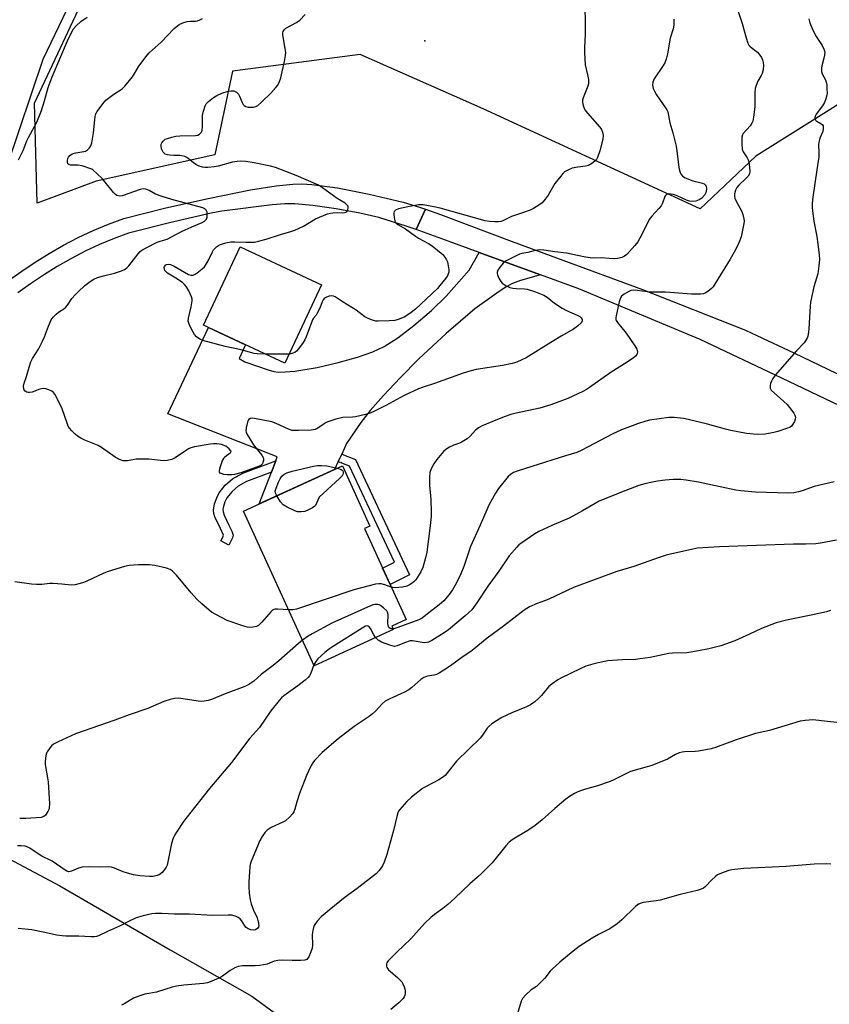
# Model space of a CAD drawing. Units: inches. Extents: x 1219770 to 1225770, y 549455 to 553456.
# Drawn here: x 1222486 to 1222783, y 552490 to 552852 of the extents above; entities that cross this region are included whole.
import ezdxf

# ---------------------------------------------------------------- set-up
doc = ezdxf.new("R2010")
doc.units = ezdxf.units.IN
doc.header["$MEASUREMENT"] = 0
for name, color, linetype in [('BLDG-Footprint', 5, 'Continuous'), ('ELEV-Spot Elevation', 7, 'Continuous'), ('NTRL-Farm Land', 3, 'Continuous'), ('NTRL-Trees', 3, 'Continuous'), ('TRANS-Driveway', 251, 'Continuous'), ('TRANS-Non Street Sidewalk', 7, 'Continuous'), ('TRANS-Road', 130, 'Continuous'), ('Undefined', 1, 'Continuous')]:
    doc.layers.add(name, color=color, linetype=linetype)

msp = doc.modelspace()

# ---------------------------------------------------------------- linework, layer by layer
at = {"layer": 'BLDG-Footprint'}
for points, elevation in [([(1222596.45, 552754.28), (1222582.96, 552725.54), (1222553.16, 552739.53), (1222566.65, 552768.27)], 426.48), ([(1222622.84, 552627.72), (1222593.82, 552614.44), (1222567.86, 552671.2), (1222604.14, 552687.8), (1222614.24, 552665.72), (1222612.27, 552664.82), (1222627.57, 552631.37), (1222622.28, 552628.95)], 422.56)]:
    msp.add_lwpolyline(points, close=True, dxfattribs=dict(at, elevation=elevation))
at = {"layer": 'ELEV-Spot Elevation'}
msp.add_point((1222634.39, 552843.96, 427.22), dxfattribs=at)
at = {"layer": 'NTRL-Farm Land'}
msp.add_lwpolyline([(1222517.78, 552886.41), (1222494.12, 552837.11), (1222481, 552798.16), (1222468.78, 552769.7), (1222458.39, 552752.77), (1222447.2, 552739.21), (1222434.01, 552719.28), (1222429.77, 552701.81), (1222414.61, 552666.14), (1222399.62, 552644.1), (1222372.91, 552623.18), (1222340.09, 552610.65), (1222304.04, 552609.51), (1222267.54, 552618.36), (1222228.85, 552636.25), (1222181.18, 552666.77), (1222119.79, 552713.72), (1221924.31, 552849.46)], dxfattribs=at)
msp.add_polyline3d([(1222025.55, 552739.96, 0), (1222098.63, 552687.4, 0), (1222176.29, 552627.66, 0), (1222219.76, 552599.58, 0), (1222247.72, 552585.57, 0), (1222290.04, 552571.55, 0), (1222322.21, 552567.2, 0), (1222359.68, 552570.09, 0), (1222383.26, 552573.73, 0), (1222405.42, 552574.22, 0), (1222451.37, 552559.7, 0), (1222500.44, 552533.58, 0), (1222540.9, 552510.09, 0), (1222570.9, 552493.1, 0), (1222587.3, 552481.1, 0)], dxfattribs=at)
at = {"layer": 'NTRL-Trees'}
msp.add_polyline3d([(1222824.24, 552857.45, 0), (1222805.84, 552839.59, 0), (1222786.21, 552820.54, 0), (1222756.01, 552801.52, 0), (1222735.56, 552782.21, 0), (1222655.82, 552818.94, 0), (1222610.7, 552838.87, 0), (1222563.82, 552832.8, 0), (1222557.3, 552802.12, 0), (1222513.79, 552792.43, 0), (1222492.13, 552784.31, 0), (1222491.08, 552821.04, 0), (1222515.66, 552873.57, 0)], dxfattribs=at)
at = {"layer": 'TRANS-Driveway'}
msp.add_lwpolyline([(1222676.84, 552758), (1222669.51, 552755.94), (1222666.65, 552754.87), (1222664.32, 552753.58), (1222660.82, 552751.32), (1222652.83, 552745.47), (1222642.27, 552736.5), (1222632.21, 552727.16), (1222625.36, 552720.21), (1222619.22, 552713.66), (1222614.39, 552708.14), (1222610.97, 552703.79), (1222605.65, 552695.99), (1222603.89, 552692.16), (1222602.61, 552689.38), (1222601.29, 552686.5), (1222573.64, 552673.85), (1222578.09, 552685.54), (1222579.66, 552689.66), (1222580.23, 552691.17), (1222540, 552706.89), (1222554.94, 552738.69), (1222568.58, 552732.29), (1222566.22, 552727.26), (1222568.37, 552725.99), (1222576.84, 552723.06), (1222578.94, 552722.51), (1222580.57, 552722.29), (1222583.15, 552722.33), (1222586.71, 552722.66), (1222594.93, 552723.98), (1222602.65, 552725.79), (1222609.68, 552727.78), (1222615.32, 552729.74), (1222619.43, 552731.62), (1222624.46, 552734.83), (1222630.39, 552739.35), (1222636.81, 552744.87), (1222642.28, 552750.19), (1222650.64, 552759.66), (1222654.32, 552766.25)], close=True, dxfattribs=at)
at = {"layer": 'TRANS-Non Street Sidewalk'}
for points in [[(1222602.61, 552689.38), (1222603.89, 552692.16), (1222608.95, 552690.13), (1222628.82, 552647.86), (1222621.68, 552644.23), (1222618.92, 552650.27), (1222623.27, 552652.48), (1222606.7, 552687.74), (1222603.91, 552688.86), (1222603.78, 552689.12), (1222603.55, 552689)], [(1222578.09, 552685.54), (1222568.99, 552682.1), (1222565.84, 552680.4), (1222563.63, 552678.44), (1222561.76, 552676.14), (1222561, 552674.57), (1222560.45, 552672.96), (1222560.28, 552671.88), (1222560.32, 552671), (1222560.69, 552669.72), (1222562.48, 552666.06), (1222563.58, 552663.86), (1222564.05, 552662.42), (1222563.83, 552661.41), (1222562.44, 552658.76), (1222559.51, 552660.32), (1222560.24, 552661.69), (1222560.43, 552662.43), (1222559.4, 552664.82), (1222557.35, 552669.09), (1222556.97, 552670.37), (1222556.86, 552671.54), (1222557.24, 552673.87), (1222558.03, 552676.15), (1222558.92, 552677.98), (1222561.16, 552680.73), (1222563.81, 552683.07), (1222567.61, 552685.12), (1222579.66, 552689.66)]]:
    msp.add_lwpolyline(points, close=True, dxfattribs=at)
at = {"layer": 'TRANS-Road'}
msp.add_lwpolyline([(1223058.93, 552586.7), (1223018.41, 552603.77), (1223016.34, 552604.79), (1222986.08, 552619.72), (1222904.56, 552659.95), (1222800.11, 552703.47), (1222765.47, 552720.09), (1222735.57, 552734.19), (1222690.95, 552752.83), (1222676.84, 552758), (1222654.32, 552766.25), (1222643.33, 552770.28), (1222631.21, 552774.59), (1222634.69, 552782.08), (1222640.16, 552780.21), (1222666.53, 552770.28), (1222714.34, 552752.64), (1222752.15, 552737.65), (1222756.35, 552735.67), (1222769.85, 552729.31), (1222804.28, 552712.78), (1222908.65, 552669.3), (1223014.14, 552620.83), (1223058, 552603.22)], dxfattribs=at)
msp.add_polyline3d([(1222481.55, 552755.86, 0), (1222486.39, 552759.33, 0), (1222491.37, 552762.62, 0), (1222496.5, 552765.86, 0), (1222501.76, 552768.88, 0), (1222507.15, 552771.68, 0), (1222512.64, 552774.25, 0), (1222518.24, 552776.6, 0), (1222523.93, 552778.72, 0), (1222539.33, 552782.58, 0), (1222554.81, 552786.09, 0), (1222570.36, 552789.26, 0), (1222579.82, 552790.68, 0), (1222585.93, 552791.31, 0), (1222589.22, 552791.36, 0), (1222592.91, 552791.15, 0), (1222602.4, 552789.93, 0), (1222613.94, 552787.68, 0), (1222626.48, 552784.63, 0), (1222632.44, 552782.85, 0), (1222634.69, 552782.08, 0), (1222631.21, 552774.59, 0), (1222627.52, 552775.9, 0), (1222617.56, 552779.01, 0), (1222610.55, 552780.64, 0), (1222601.85, 552782.23, 0), (1222593.3, 552783.47, 0), (1222586.7, 552784.1, 0), (1222583.07, 552784.09, 0), (1222578.39, 552783.73, 0), (1222559.89, 552781.38, 0), (1222556, 552780.59, 0), (1222540.64, 552777.1, 0), (1222525.6, 552773.33, 0), (1222520.31, 552771.36, 0), (1222514.93, 552769.11, 0), (1222509.65, 552766.63, 0), (1222504.47, 552763.93, 0), (1222499.41, 552761.03, 0), (1222494.42, 552757.89, 0), (1222489.59, 552754.69, 0), (1222484.92, 552751.34, 0)], dxfattribs=at)
at = {"layer": 'Undefined'}
for points, elevation in [([(1222693.22, 552860.75), (1222693.31, 552846.42), (1222693.01, 552841.42), (1222693.02, 552839.64), (1222693.3, 552835.18), (1222694.32, 552830.95), (1222694.52, 552829.8), (1222694.57, 552828.95), (1222694.47, 552828.19), (1222694.22, 552827.35), (1222692.53, 552822.96), (1222692.32, 552822.13), (1222692.29, 552821.57), (1222692.4, 552820.72), (1222692.62, 552819.88), (1222693.19, 552818.56), (1222694.1, 552817.4), (1222698.62, 552812.27), (1222699.25, 552811.35), (1222699.69, 552810.37), (1222699.85, 552809.3), (1222699.72, 552807.88), (1222698.69, 552803.54), (1222697.86, 552801.04), (1222697.45, 552800.3), (1222696.88, 552799.72), (1222695.75, 552798.89), (1222694.54, 552798.2), (1222693.45, 552797.89), (1222690.55, 552797.53), (1222688.51, 552797.12), (1222686.93, 552796.5), (1222685.73, 552795.78), (1222685.09, 552795.18), (1222684.31, 552794.28), (1222682.2, 552791.55), (1222679.65, 552787.29), (1222678.63, 552785.84), (1222677.47, 552784.5), (1222676.33, 552783.62), (1222674.36, 552782.42), (1222673.06, 552781.77), (1222670.31, 552780.75), (1222666.23, 552779.39), (1222664.72, 552778.74), (1222663.05, 552777.88), (1222662.31, 552777.6), (1222661.51, 552777.45), (1222660.13, 552777.42), (1222658.17, 552777.54), (1222656.55, 552777.77), (1222640.02, 552782.53), (1222637.78, 552783.02), (1222633.83, 552783.66), (1222632.98, 552783.72), (1222632.13, 552783.66), (1222628.18, 552782.99), (1222624.72, 552782.2), (1222623.7, 552781.78), (1222623.37, 552781.52), (1222623.14, 552781.2), (1222623.02, 552780.71), (1222623, 552780.17), (1222623.13, 552779.02), (1222623.36, 552777.89), (1222623.56, 552777.38), (1222623.87, 552776.97), (1222624.52, 552776.5), (1222627.33, 552774.94), (1222630.97, 552772.18), (1222632.13, 552771.41), (1222635.71, 552769.54), (1222637.1, 552768.69), (1222640.43, 552766.01), (1222641.05, 552765.41), (1222641.8, 552764.5), (1222642.28, 552763.77), (1222642.7, 552762.77), (1222643.04, 552761.33), (1222643.25, 552759.86), (1222643.21, 552759.03), (1222643.03, 552758.31), (1222642.72, 552757.69), (1222642.07, 552756.75), (1222639.96, 552754.02), (1222639.01, 552752.94), (1222631.02, 552745.36), (1222628.94, 552743.85), (1222626.77, 552742.46), (1222624.67, 552741.6), (1222623.38, 552741.28), (1222621.34, 552741.11), (1222617.23, 552740.93), (1222616.37, 552741), (1222615.26, 552741.3), (1222613.64, 552741.93), (1222612.34, 552742.57), (1222609.15, 552745.03), (1222604.39, 552748), (1222601.54, 552749.97), (1222600.83, 552750.22), (1222600.09, 552750.26), (1222599.29, 552750.13), (1222598.26, 552749.78), (1222597.61, 552749.37), (1222597.13, 552748.8), (1222596.76, 552748.08), (1222595.82, 552745.73), (1222595.06, 552744.16), (1222594.47, 552743.18), (1222593.59, 552742.09), (1222593.14, 552741.41), (1222590.83, 552735.18), (1222590.33, 552734.15), (1222589.72, 552733.18), (1222588.05, 552730.82), (1222587.29, 552729.98), (1222586.63, 552729.5), (1222585.96, 552729.18), (1222585.25, 552728.97), (1222584.53, 552728.88)], 426), ([(1222749.21, 552855.43), (1222750.92, 552850.32), (1222752.35, 552845.04), (1222753.03, 552843.13), (1222753.44, 552842.38), (1222753.8, 552841.95), (1222754.66, 552841.19), (1222756.58, 552839.74), (1222757.46, 552838.7), (1222758.06, 552837.76), (1222758.42, 552837), (1222758.69, 552836), (1222758.8, 552834.97), (1222758.6, 552833.29), (1222758.25, 552831.93), (1222757.91, 552831.2), (1222756.68, 552829.08), (1222756.02, 552827.53), (1222755.71, 552826.46), (1222755.6, 552825.01), (1222755.59, 552819.7), (1222755.1, 552815.86), (1222754.79, 552814.43), (1222754.44, 552813.68), (1222753.82, 552812.78), (1222751.3, 552809.86), (1222751.05, 552809.41), (1222750.86, 552808.59), (1222750.79, 552805.93), (1222750.93, 552804.19), (1222751.34, 552803.19), (1222752.73, 552801.01), (1222753.24, 552800), (1222753.54, 552798.62), (1222753.74, 552796.08), (1222753.59, 552795.08), (1222753.11, 552794.26), (1222752.31, 552793.4), (1222749.71, 552790.93), (1222748.95, 552790.04), (1222748.48, 552789.06), (1222748.16, 552787.72), (1222748.1, 552786.92), (1222748.27, 552786.12), (1222748.75, 552785.08), (1222750.86, 552781.22), (1222751.22, 552780.16), (1222751.57, 552778.55), (1222751.64, 552777.73), (1222751.56, 552776.86), (1222750.52, 552771.94), (1222749.77, 552769.78), (1222748.46, 552767.16), (1222746.56, 552763.77), (1222741.07, 552754.79), (1222740.26, 552753.62), (1222739.68, 552752.98), (1222738.36, 552751.88), (1222737.4, 552751.28), (1222736.68, 552751.03), (1222735.65, 552750.86), (1222732.32, 552750.86), (1222722.78, 552751.65), (1222717.64, 552751.63), (1222716.01, 552751.78), (1222712.35, 552752.28), (1222710.92, 552752.38), (1222710.09, 552752.25), (1222709.31, 552751.92), (1222707.55, 552750.88), (1222706.67, 552750.18), (1222706.24, 552749.5), (1222705.83, 552748.13), (1222704.68, 552742.99), (1222704.57, 552742.15), (1222704.6, 552741.61), (1222704.73, 552741.17), (1222705.12, 552740.48), (1222708.31, 552736.63), (1222711.57, 552731.94), (1222712.29, 552730.67), (1222712.43, 552730.15), (1222712.46, 552729.65), (1222712.41, 552729.16), (1222712.25, 552728.71), (1222711.75, 552728.1), (1222710.86, 552727.41), (1222707.74, 552725.31), (1222702.82, 552722.27), (1222694.92, 552716.62), (1222693.74, 552715.87), (1222692.45, 552715.19), (1222686.94, 552712.56), (1222680.63, 552710.21), (1222676.58, 552709.07), (1222667.91, 552707.17), (1222665.94, 552706.67), (1222663.49, 552705.87), (1222659.05, 552704.04), (1222655.48, 552702.48), (1222654.15, 552701.81), (1222653.03, 552700.94), (1222651.1, 552698.74), (1222650, 552697.81), (1222647.5, 552696.34), (1222645.05, 552695.4), (1222643.53, 552694.66), (1222642.08, 552693.82), (1222641.23, 552693.1), (1222638.85, 552690.21), (1222637.66, 552688.59), (1222636.74, 552686.76), (1222636.31, 552685.38), (1222636.15, 552683.66), (1222636.07, 552680.74), (1222636.67, 552675.46), (1222636.78, 552671), (1222636.73, 552669.22), (1222636.26, 552664.83), (1222635.11, 552656.12), (1222634.7, 552654.11), (1222633.68, 552650.49), (1222632.94, 552648.95), (1222631.17, 552646.01), (1222630.42, 552645.19), (1222629.09, 552644.22), (1222627.85, 552643.61), (1222626.17, 552643.25), (1222623.56, 552643.07), (1222622.7, 552643.15), (1222622.11, 552643.3)], 422), ([(1222485.22, 552800.21), (1222486.97, 552803.67), (1222488.32, 552807.19), (1222488.9, 552808.48), (1222491.94, 552814.05), (1222493.68, 552818.35), (1222494.82, 552821.96), (1222496.17, 552826.81), (1222497.56, 552830.68), (1222503.19, 552844), (1222504.19, 552846.07), (1222505.45, 552848.33), (1222506.35, 552849.48), (1222508.08, 552851.09), (1222510.47, 552852.63)], 422), ([(1222725.86, 552851.94), (1222725.84, 552849.69), (1222725.57, 552848.4), (1222724.47, 552844.91), (1222723.55, 552839.11), (1222723, 552837.2), (1222722.48, 552835.91), (1222721.94, 552834.89), (1222718.59, 552829.96), (1222718.12, 552828.75), (1222718.03, 552827.75), (1222718.31, 552826.42), (1222718.74, 552825.4), (1222719.52, 552824.16), (1222722.84, 552819.35), (1222723.27, 552818.6), (1222723.58, 552817.81), (1222724.41, 552813.77), (1222725.46, 552810.15), (1222726.64, 552805.3), (1222726.93, 552803.52), (1222727.66, 552797.44), (1222727.88, 552796.3), (1222728.18, 552795.54), (1222728.58, 552794.87), (1222729.06, 552794.26), (1222729.95, 552793.65), (1222732.88, 552792.51), (1222736.31, 552791.71), (1222737, 552791.36), (1222737.38, 552791.06), (1222737.77, 552790.44), (1222737.88, 552789.95), (1222737.87, 552789.42), (1222737.61, 552788.1), (1222737.14, 552787.2), (1222736.12, 552786.17), (1222735.16, 552785.55), (1222733.87, 552785.09), (1222732.77, 552784.94), (1222731.59, 552785.07), (1222730.46, 552785.37), (1222727.1, 552786.97), (1222725.74, 552787.46), (1222724.06, 552787.71), (1222723.54, 552787.66), (1222723.1, 552787.47), (1222722.75, 552787.14), (1222722.52, 552786.76), (1222721.69, 552784.3), (1222721.2, 552783.38), (1222720.37, 552782.39), (1222717.71, 552779.54), (1222716.81, 552778.37), (1222713.97, 552772.57), (1222712.58, 552770.07), (1222711.49, 552768.73), (1222708.59, 552765.52), (1222707.72, 552764.8), (1222706.71, 552764.36), (1222705.33, 552764.02), (1222704.19, 552763.9), (1222702.11, 552763.97), (1222699.29, 552764.24), (1222696.5, 552764.17), (1222695.09, 552764.24), (1222692.84, 552764.56), (1222686.41, 552765.93), (1222682.11, 552766.43), (1222678.05, 552767.11), (1222676.61, 552767.18), (1222674.91, 552766.98), (1222672.26, 552766.21), (1222670.04, 552765.8), (1222669.23, 552765.58), (1222668.15, 552765.11), (1222664.04, 552763.07), (1222663.18, 552762.32), (1222662.04, 552760.95), (1222661.2, 552759.76), (1222660.92, 552759.02), (1222660.94, 552758.53), (1222661.07, 552758.02), (1222661.6, 552756.75), (1222662.28, 552755.54), (1222662.85, 552754.94), (1222664.27, 552753.97), (1222665.58, 552753.37), (1222666.73, 552753.11), (1222667.91, 552752.95), (1222671.02, 552752.89), (1222671.98, 552752.76), (1222675.06, 552751.76), (1222678.07, 552750.58), (1222679.29, 552749.83), (1222682.05, 552747.63), (1222684.89, 552745.76), (1222686.45, 552744.95), (1222690.3, 552743.24), (1222691.3, 552742.67), (1222691.86, 552742.15), (1222692.17, 552741.56), (1222692.2, 552741.16), (1222691.88, 552740.53), (1222690.42, 552739.15), (1222688.99, 552738.1), (1222684.46, 552735.5), (1222680.69, 552733.11), (1222671.64, 552727.56), (1222670.08, 552726.72), (1222668.18, 552725.88), (1222666.48, 552725.37), (1222662.99, 552724.65), (1222653.26, 552723.18), (1222650.95, 552722.62), (1222648.47, 552721.82), (1222644.07, 552720.34), (1222637.94, 552718.11), (1222633.76, 552716.74), (1222632.14, 552716.1), (1222626.77, 552713.71), (1222620.12, 552710.04), (1222615.92, 552707.91), (1222614.32, 552707.18), (1222612.65, 552706.69), (1222608.99, 552705.84), (1222607.87, 552705.73), (1222604.28, 552705.59), (1222601.73, 552704.95), (1222599.2, 552704.17), (1222598.13, 552703.73), (1222597.41, 552703.29), (1222595.1, 552701.64), (1222594.1, 552701.18), (1222592.67, 552701), (1222587.97, 552700.81), (1222586.52, 552700.78), (1222585.66, 552700.87), (1222584.31, 552701.32), (1222579.83, 552703.38), (1222578.21, 552704), (1222571.85, 552705.29), (1222571, 552705.34), (1222570.29, 552705.19), (1222569.74, 552704.81), (1222569.45, 552704.38), (1222569.24, 552703.86), (1222568.76, 552701.85), (1222568.71, 552700.72), (1222568.85, 552700.18), (1222569.21, 552699.4), (1222571.45, 552695.59), (1222572.31, 552694.43), (1222574.59, 552691.8), (1222575.11, 552690.86), (1222575.19, 552690.34), (1222575.15, 552689.81), (1222574.97, 552689.02), (1222574.77, 552688.55), (1222574.29, 552688.04), (1222573.36, 552687.59), (1222570.88, 552686.76), (1222566.81, 552685.26), (1222564.58, 552684.7), (1222563.43, 552684.54), (1222561.98, 552684.53), (1222560.57, 552684.68), (1222559.61, 552684.99), (1222559.29, 552685.21), (1222559.07, 552685.51), (1222559.02, 552686.2), (1222559.37, 552687.57), (1222560.17, 552689.81), (1222560.57, 552690.58), (1222560.89, 552690.97), (1222561.64, 552691.66), (1222562.94, 552692.56), (1222563.22, 552692.86), (1222563.26, 552693.18), (1222563.08, 552693.53), (1222562.59, 552694.07), (1222561.98, 552694.61), (1222561.29, 552695.06), (1222559.7, 552695.63), (1222558.07, 552695.91), (1222556.81, 552695.89), (1222555.65, 552695.75), (1222549.89, 552694.8), (1222548.48, 552694.45), (1222547.69, 552694.11), (1222546.92, 552693.65), (1222542.75, 552690.76), (1222541.46, 552690.19), (1222539.86, 552689.76), (1222538.42, 552689.72), (1222533.08, 552690.25), (1222529.85, 552690.34), (1222528.39, 552690.24), (1222525.21, 552689.68), (1222524.39, 552689.63), (1222523.62, 552689.7), (1222522.32, 552690.17), (1222520.75, 552691.02), (1222515.71, 552694.54), (1222514.52, 552695.27), (1222513.28, 552695.84), (1222509.57, 552697.24), (1222508.08, 552697.97), (1222506.91, 552698.69), (1222506.02, 552699.47), (1222504.77, 552700.76), (1222503.99, 552701.66), (1222503.51, 552702.41), (1222503.05, 552703.48), (1222501.22, 552708.76), (1222499.05, 552713.31), (1222498.62, 552714.07), (1222498.1, 552714.74), (1222497.41, 552715.22), (1222496.36, 552715.72), (1222495.26, 552716.09), (1222494.43, 552716.2), (1222493.06, 552715.96), (1222490.18, 552714.92), (1222489.31, 552714.76), (1222488.75, 552714.76), (1222488.29, 552714.89), (1222487.68, 552715.25), (1222487.38, 552715.59), (1222487.19, 552716.04), (1222487.09, 552717.1), (1222487.24, 552718.19), (1222488.12, 552720.61), (1222489.11, 552724.14), (1222489.75, 552726.03), (1222490.38, 552727.31), (1222492.52, 552730.71), (1222494.03, 552733.6), (1222494.72, 552735.19), (1222496.21, 552739.17), (1222497.25, 552741.42), (1222497.94, 552742.42), (1222499.09, 552743.58), (1222499.9, 552744.24), (1222501.85, 552745.5), (1222502.52, 552746.03), (1222503.23, 552746.9), (1222504.81, 552749.27), (1222506.1, 552750.76), (1222507.09, 552751.76), (1222509.59, 552754.02), (1222511.52, 552755.6), (1222512.92, 552756.42), (1222514.22, 552756.96), (1222516.45, 552757.65), (1222520.51, 552758.66), (1222523.05, 552759.49), (1222524.12, 552759.96), (1222524.98, 552760.57), (1222525.75, 552761.31), (1222529.11, 552765.74), (1222529.84, 552766.54), (1222530.46, 552767.01), (1222532.06, 552767.92), (1222536.19, 552770), (1222537.24, 552770.41), (1222539.84, 552771.14), (1222545.11, 552773.86), (1222548.9, 552775.59), (1222552.66, 552777.16), (1222553.55, 552777.75), (1222554.24, 552778.47), (1222554.51, 552779.17), (1222554.55, 552780.24), (1222554.45, 552781.04), (1222554.18, 552781.73), (1222553.64, 552782.21), (1222552.93, 552782.55), (1222541.46, 552785.61), (1222537.91, 552786.73), (1222535.49, 552787.62), (1222533.22, 552789.01), (1222532.01, 552789.48), (1222530.99, 552789.57), (1222529.9, 552789.33), (1222523.23, 552787), (1222522.43, 552786.91), (1222521.36, 552787.16), (1222520.66, 552787.63), (1222520.05, 552788.25), (1222516.02, 552793.2), (1222513.93, 552795.26), (1222512.62, 552796.42), (1222512.14, 552796.75), (1222511.38, 552797.11), (1222508.64, 552797.98), (1222506.98, 552798.25), (1222504.36, 552798.33), (1222503.67, 552798.52), (1222503.38, 552798.81), (1222503.24, 552799.23), (1222503.2, 552799.99), (1222503.35, 552800.76), (1222503.58, 552801.22), (1222504.07, 552801.84), (1222504.93, 552802.46), (1222506.27, 552802.85), (1222509.26, 552803.24), (1222509.77, 552803.45), (1222510.5, 552803.87), (1222511.33, 552804.59), (1222511.76, 552805.32), (1222512.09, 552806.43), (1222512.72, 552810.2), (1222513.36, 552816.12), (1222513.66, 552817.17), (1222514.07, 552817.93), (1222516.13, 552820.8), (1222517.28, 552822.11), (1222520.24, 552824.32), (1222523.23, 552826.28), (1222524.31, 552827.26), (1222527.06, 552830.68), (1222527.7, 552831.65), (1222529.43, 552834.68), (1222532.49, 552838.72), (1222533.2, 552839.57), (1222537.55, 552843.51), (1222542.41, 552848.48), (1222544.24, 552849.9), (1222545.52, 552850.54), (1222547.18, 552851), (1222548.32, 552851.17), (1222550.2, 552851.16), (1222550.98, 552851.29), (1222551.75, 552851.6), (1222552.72, 552852.16)], 424), ([(1222575.82, 552728.89), (1222572.85, 552729.01), (1222571.69, 552729.16), (1222566.92, 552730.43), (1222561.14, 552731.7), (1222552.85, 552733.93), (1222551.78, 552734.39), (1222550.59, 552735.2), (1222549.87, 552736.07), (1222548.88, 552737.83), (1222547.83, 552739.88), (1222547.51, 552740.93), (1222547.58, 552742.02), (1222548.64, 552746.2), (1222548.97, 552748.49), (1222548.94, 552749.05), (1222548.74, 552749.89), (1222547.82, 552752.07), (1222546.95, 552753.61), (1222546.17, 552754.5), (1222545.52, 552755.11), (1222543.56, 552756.46), (1222539.96, 552758.66), (1222539.3, 552759.2), (1222538.99, 552759.64), (1222538.79, 552760.13), (1222538.73, 552760.64), (1222538.84, 552761.1), (1222539.3, 552761.63), (1222539.72, 552761.82), (1222540.39, 552761.88), (1222541.06, 552761.75), (1222542.32, 552761.15), (1222547.67, 552758.1), (1222548.45, 552757.84), (1222549.32, 552757.9), (1222550.07, 552758.25), (1222550.79, 552758.74), (1222552.66, 552760.19), (1222553.51, 552760.98), (1222554.17, 552761.88), (1222554.89, 552763.1), (1222556.32, 552766.17), (1222556.86, 552767.14), (1222557.38, 552767.75), (1222557.97, 552768.28), (1222558.63, 552768.74), (1222559.37, 552769.11), (1222561.4, 552769.8), (1222563.19, 552770.12), (1222564.68, 552770.15), (1222568.75, 552769.97), (1222571.88, 552770.05), (1222573.31, 552770.35), (1222576.14, 552771.13), (1222581.36, 552772.85), (1222585.27, 552773.93), (1222586.65, 552774.39), (1222589.83, 552775.92), (1222594.3, 552778.61), (1222598.68, 552780.34), (1222599.8, 552780.66), (1222600.62, 552780.77), (1222602.28, 552780.85), (1222604.31, 552780.8), (1222604.87, 552780.86), (1222605.37, 552781.02), (1222605.78, 552781.29), (1222606.16, 552781.93), (1222606.3, 552782.68), (1222606.22, 552783.16), (1222605.8, 552783.76), (1222605.17, 552784.27), (1222602.27, 552786.03), (1222596.83, 552789.98), (1222595.37, 552790.92), (1222587.19, 552794.44), (1222579.62, 552797.43), (1222577.79, 552797.92), (1222571.78, 552799.13), (1222568.69, 552799.58), (1222566.63, 552799.7), (1222565.46, 552799.66), (1222563.81, 552799.4), (1222558.47, 552797.96), (1222557.06, 552797.66), (1222554.76, 552797.44), (1222553.61, 552797.46), (1222552.78, 552797.56), (1222551.52, 552797.96), (1222550.35, 552798.53), (1222549.53, 552799.1), (1222547.49, 552800.78), (1222547.01, 552801.09), (1222546.27, 552801.4), (1222545.24, 552801.69), (1222544.44, 552801.81), (1222542.26, 552801.78), (1222540.77, 552801.9), (1222539.89, 552802.06), (1222539.09, 552802.35), (1222538.68, 552802.64), (1222538.33, 552803.01), (1222538.06, 552803.48), (1222537.76, 552804.27), (1222537.59, 552805.4), (1222537.65, 552805.96), (1222537.83, 552806.46), (1222538.28, 552807.1), (1222539.09, 552807.79), (1222539.87, 552808.13), (1222541.55, 552808.6), (1222542.98, 552808.89), (1222544.42, 552809.02), (1222550.23, 552809.12), (1222551.02, 552809.3), (1222551.67, 552809.69), (1222552.35, 552810.44), (1222552.63, 552811.19), (1222552.73, 552812.34), (1222552.81, 552816.75), (1222553.11, 552818.17), (1222553.78, 552820.09), (1222554.18, 552820.84), (1222554.96, 552821.68), (1222556.78, 552823.15), (1222558.02, 552823.91), (1222559.92, 552824.72), (1222562.18, 552825.47), (1222563.26, 552825.63), (1222564.27, 552825.53), (1222565.26, 552825.07), (1222565.69, 552824.73), (1222566.03, 552824.32), (1222566.4, 552823.62), (1222567.34, 552821.28), (1222567.75, 552820.61), (1222568.08, 552820.22), (1222568.75, 552819.83), (1222569.56, 552819.63), (1222570.71, 552819.52), (1222571.55, 552819.57), (1222572.35, 552819.85), (1222573.11, 552820.25), (1222574.5, 552821.36), (1222577.88, 552824.76), (1222579.69, 552826.76), (1222580.41, 552827.7), (1222581.05, 552829), (1222581.49, 552830.39), (1222582.93, 552836.38), (1222583.28, 552838.6), (1222583.32, 552839.71), (1222583.16, 552841.12), (1222582.24, 552846.09), (1222582.23, 552846.86), (1222582.37, 552847.37), (1222582.78, 552848.04), (1222583.42, 552848.58), (1222587.29, 552850.72), (1222588.47, 552851.54), (1222590.51, 552853.59)], 426), ([(1222775.39, 552851.97), (1222775.74, 552850.56), (1222776.66, 552848.44), (1222777.92, 552845.85), (1222780.35, 552842.26), (1222781.09, 552840.65), (1222781.25, 552839.82), (1222781.2, 552838.73), (1222780.97, 552837.6), (1222780.15, 552834.73), (1222780.02, 552833.86), (1222780.02, 552833.28), (1222780.1, 552832.71), (1222780.36, 552831.87), (1222781.48, 552829.6), (1222781.8, 552828.75), (1222781.98, 552827.64), (1222782.08, 552826.21), (1222782.09, 552824.78), (1222781.98, 552823.95), (1222781.66, 552822.6), (1222781.21, 552821.29), (1222780.46, 552820.06), (1222778.1, 552817), (1222777.83, 552816.5), (1222777.66, 552815.83), (1222777.76, 552815.15), (1222778.03, 552814.72), (1222778.41, 552814.39), (1222779.79, 552813.54), (1222780.38, 552813.07), (1222780.62, 552812.67), (1222780.73, 552811.93), (1222780.54, 552810.59), (1222779.48, 552808.23), (1222779.05, 552806.66), (1222778.98, 552805.86), (1222779.09, 552802.78), (1222779.04, 552801.32), (1222778.29, 552796.54), (1222776.77, 552785.62), (1222776.61, 552783.88), (1222776.62, 552782.7), (1222776.73, 552781.52), (1222777.31, 552777.72), (1222778.32, 552772.1), (1222779.19, 552765.35), (1222779.29, 552763.59), (1222779.09, 552761.25), (1222778.7, 552758.34), (1222777.27, 552753.56), (1222776.04, 552747.92), (1222775.89, 552746.5), (1222775.4, 552738.11), (1222775.19, 552736.08), (1222775.06, 552735.52), (1222774.75, 552734.75), (1222773.72, 552733.08), (1222770.91, 552730.06), (1222763.03, 552721.1), (1222762.22, 552719.91), (1222761.65, 552718.91), (1222761.35, 552718.13), (1222761.21, 552717.33), (1222761.25, 552716.31), (1222761.6, 552715.68), (1222765.07, 552712.63), (1222767.45, 552710.4), (1222768.37, 552709.29), (1222769.87, 552707.19), (1222770.29, 552706.47), (1222770.52, 552705.75), (1222770.41, 552704.97), (1222770.1, 552704.18), (1222769.57, 552703.15), (1222769.09, 552702.47), (1222768.43, 552701.97), (1222767.64, 552701.62), (1222763.97, 552700.45), (1222762.54, 552700.08), (1222759.36, 552699.5), (1222757.03, 552699.32), (1222755.06, 552699.44), (1222752.53, 552699.69), (1222746.82, 552700.77), (1222744.82, 552701.26), (1222738.23, 552703.12), (1222731.12, 552704.91), (1222729.41, 552705.26), (1222725.99, 552705.58), (1222723.98, 552705.62), (1222716.93, 552704.57), (1222715.51, 552704.23), (1222712.46, 552703.27), (1222706.62, 552701.07), (1222703.14, 552699.44), (1222692.11, 552693.63), (1222690.26, 552692.76), (1222686.07, 552691.54), (1222673.65, 552687.64), (1222668.36, 552685.9), (1222667.01, 552685.36), (1222665.83, 552684.62), (1222664.97, 552683.88), (1222661.49, 552679.48), (1222660.35, 552677.76), (1222657.95, 552673.34), (1222657.17, 552671.74), (1222654.72, 552666.01), (1222651.21, 552658.23), (1222650.54, 552656.37), (1222648.78, 552650.87), (1222647.64, 552648.13), (1222646.1, 552644.9), (1222644.6, 552642.36), (1222643.37, 552640.59), (1222641.37, 552638.26), (1222639.73, 552636.74), (1222634.84, 552632.94), (1222633.39, 552631.9), (1222632.16, 552631.27), (1222624.56, 552628.41), (1222623.42, 552628.05), (1222622.74, 552627.93)], 420), ([(1222584.53, 552728.88), (1222583.17, 552728.84), (1222575.82, 552728.89)], 426), ([(1222580.02, 552676.77), (1222579.53, 552677.82), (1222579.5, 552678.59), (1222579.8, 552679.66), (1222580.66, 552681.81), (1222581.28, 552683.11), (1222581.94, 552684.04), (1222582.76, 552684.77), (1222583.7, 552685.29), (1222585.68, 552685.88), (1222593.56, 552687.69), (1222595.03, 552687.95), (1222596.43, 552687.99), (1222598.4, 552687.87), (1222602.33, 552686.97)], 424), ([(1222602.33, 552686.97), (1222603.65, 552686.54), (1222604.04, 552686.3), (1222604.35, 552685.95), (1222604.47, 552685.56), (1222604.47, 552685.13), (1222604.36, 552684.7), (1222604.08, 552684.23), (1222603.07, 552683.17), (1222595.56, 552676.34), (1222594.33, 552673.33), (1222594.08, 552672.98), (1222593.22, 552672.38), (1222591.7, 552671.64), (1222590.38, 552671.13), (1222589.04, 552670.9), (1222587.7, 552670.92), (1222586.66, 552671.27), (1222583.88, 552672.7), (1222582.44, 552673.58), (1222581.46, 552674.63), (1222580.02, 552676.77)], 424), ([(1222784.68, 552681.95), (1222781.09, 552681.16), (1222777.39, 552680.21), (1222772.93, 552678.61), (1222771.67, 552678.24), (1222769.96, 552677.95), (1222767.89, 552677.81), (1222755.85, 552678.2), (1222750.4, 552678.68), (1222748.66, 552678.96), (1222742.8, 552680.12), (1222734.89, 552681.8), (1222730.34, 552682.59), (1222728.36, 552682.79), (1222725.54, 552682.86), (1222722.72, 552682.6), (1222719.89, 552682.2), (1222716.79, 552681.63), (1222715.18, 552681.24), (1222713.04, 552680.57), (1222706.67, 552678.21), (1222698.48, 552674.85), (1222696.99, 552674.07), (1222692.31, 552671.28), (1222687.39, 552668.65), (1222681.01, 552665.91), (1222676.29, 552663.76), (1222674.79, 552662.84), (1222669.65, 552659.34), (1222668.96, 552658.8), (1222668.15, 552658.01), (1222665.36, 552654.79), (1222661.58, 552649.2), (1222657.53, 552643.6), (1222653.52, 552637.47), (1222651.66, 552635.01), (1222649.25, 552632.75), (1222643.13, 552627.64), (1222641.49, 552626.52), (1222636.95, 552623.7), (1222635.7, 552623.12), (1222634.44, 552622.84), (1222633.38, 552622.93), (1222630.67, 552623.48), (1222629.86, 552623.55), (1222629.04, 552623.51), (1222626.93, 552622.89), (1222624.27, 552621.68), (1222623.29, 552621.53), (1222621.58, 552621.92), (1222618.47, 552623.03), (1222617.29, 552623.8), (1222616.35, 552624.75)], 418), ([(1222785.55, 552660.55), (1222779.71, 552659.47), (1222777.96, 552659.22), (1222774.27, 552659.03), (1222769.79, 552659.08), (1222742.6, 552658.14), (1222734.52, 552657.62), (1222725.06, 552655.57), (1222723.08, 552655.06), (1222720.07, 552654.09), (1222711.2, 552650.89), (1222704.87, 552649.07), (1222689.04, 552643.1), (1222679.96, 552638.89), (1222678.37, 552638.24), (1222675.66, 552637.32), (1222672.82, 552636.09), (1222670.92, 552634.88), (1222663.26, 552628.95), (1222657.25, 552624.51), (1222651.85, 552620.06), (1222648.01, 552617.44), (1222643.86, 552614.38), (1222641.43, 552612.75), (1222639.71, 552611.66), (1222638.68, 552611.16), (1222637.87, 552610.96), (1222635.35, 552610.6), (1222634.08, 552610.13), (1222632.92, 552609.34), (1222629.68, 552606.41), (1222628.55, 552605.52), (1222626.98, 552604.71), (1222621.27, 552602.2), (1222619.85, 552601.38), (1222618.8, 552600.49), (1222616.25, 552597.72), (1222615.25, 552596.77), (1222613.94, 552595.79), (1222608.52, 552592.14), (1222602.65, 552587.55), (1222596.66, 552582.56), (1222593.95, 552579.61), (1222593.24, 552578.72), (1222592.64, 552577.76), (1222590.94, 552574.11), (1222588.45, 552567.49), (1222587.45, 552564.49), (1222586.74, 552561.77), (1222586.3, 552560.75), (1222585.78, 552560.04), (1222584.79, 552558.93), (1222583.28, 552557.51), (1222582.25, 552556.93), (1222577.94, 552554.97), (1222576.58, 552554.09), (1222575.79, 552553.34), (1222574.66, 552551.71), (1222573.8, 552550.22), (1222570.53, 552542.29), (1222570.28, 552541.45), (1222570.14, 552540.6), (1222569.78, 552535.1), (1222569.76, 552533.13), (1222569.97, 552530.94), (1222570.32, 552528.41), (1222570.63, 552527.03), (1222571.49, 552524.61), (1222572.81, 552521.79), (1222573.19, 552520.42), (1222573.41, 552519.07), (1222573.32, 552518.36), (1222573.07, 552518), (1222572.29, 552517.47), (1222571.57, 552517.3), (1222570.48, 552517.41), (1222569.49, 552517.83), (1222568.87, 552518.34), (1222568.33, 552518.94), (1222567.13, 552520.9), (1222566.6, 552521.46), (1222565.88, 552521.9), (1222565.09, 552522.27), (1222563.51, 552522.75), (1222562.15, 552522.85), (1222556.4, 552522.74), (1222547.95, 552523.17), (1222542.5, 552523.15), (1222537.82, 552523.44), (1222535.55, 552523.42), (1222534.14, 552523.29), (1222530.96, 552522.52), (1222528.4, 552521.78), (1222525.61, 552520.53), (1222522.28, 552518.76), (1222517.85, 552516.85), (1222514.6, 552515.27), (1222513.83, 552514.98), (1222512.94, 552514.83), (1222511.78, 552514.82), (1222507.35, 552515.05), (1222502.61, 552515.1), (1222501.19, 552515.18), (1222499.31, 552515.46), (1222494.3, 552516.59), (1222490.1, 552517.4), (1222485.12, 552517.94)], 416), ([(1222584.44, 552634.94), (1222580.3, 552635.24), (1222579.49, 552635.21), (1222578.99, 552635.08), (1222578.53, 552634.81), (1222577.91, 552634.23), (1222574.62, 552630.41), (1222573.37, 552629.25), (1222572.63, 552628.89), (1222571.28, 552628.59), (1222570.17, 552628.49), (1222569.32, 552628.59), (1222567.63, 552629.08), (1222561.79, 552631.08), (1222557.62, 552633.23), (1222556.13, 552634.15), (1222552.58, 552637.15), (1222550.66, 552638.91), (1222548.59, 552641.24), (1222543.2, 552647.66), (1222542.02, 552648.94), (1222541.58, 552649.3), (1222540.87, 552649.72), (1222539.55, 552650.21), (1222535.3, 552651.22), (1222533.37, 552651.45), (1222529.32, 552651.46), (1222525.83, 552651.2), (1222524.11, 552650.84), (1222518.12, 552649.05), (1222516.49, 552648.37), (1222510.06, 552645.38), (1222508.71, 552644.92), (1222505.97, 552644.18), (1222504.57, 552644.06), (1222501.09, 552644.44), (1222497.91, 552644.63), (1222496.74, 552644.57), (1222493.79, 552644.22), (1222491.78, 552644.23), (1222490.05, 552644.33), (1222483.83, 552645.22)], 422), ([(1222622.11, 552643.3), (1222619.7, 552644.17), (1222618.34, 552644.55), (1222617.5, 552644.56), (1222616.36, 552644.35), (1222608.33, 552642.28), (1222587.32, 552635.25), (1222585.9, 552634.95), (1222584.44, 552634.94)], 422), ([(1222783.34, 552634.65), (1222781.94, 552634.28), (1222776.26, 552632.99), (1222767.27, 552631.2), (1222763.46, 552630.22), (1222757.98, 552628.08), (1222753.68, 552625.96), (1222748.3, 552623.61), (1222743.04, 552621.77), (1222738.67, 552620.62), (1222734.96, 552619.86), (1222730.66, 552619.15), (1222725.37, 552619), (1222724.03, 552618.88), (1222717.19, 552617.45), (1222713.5, 552616.91), (1222711.78, 552616.76), (1222706.83, 552616.64), (1222701.57, 552616.2), (1222698.1, 552615.54), (1222696.09, 552615.03), (1222693.54, 552614.24), (1222691.39, 552613.31), (1222684.55, 552609.97), (1222683.29, 552609.23), (1222681.11, 552607.77), (1222679.8, 552606.64), (1222677.28, 552603.52), (1222676.3, 552602.47), (1222674.76, 552601.14), (1222673.26, 552600.11), (1222671.77, 552599.31), (1222666.33, 552597.07), (1222662.72, 552595.37), (1222660.7, 552594.24), (1222659.03, 552593.06), (1222657.91, 552592.15), (1222657.3, 552591.55), (1222655.62, 552588.97), (1222654.68, 552587.88), (1222646.1, 552579.43), (1222642.79, 552575.16), (1222641.83, 552574.13), (1222640.95, 552573.43), (1222639.51, 552572.54), (1222634.87, 552570.08), (1222633.61, 552569.34), (1222629.51, 552566.19), (1222627.81, 552564.57), (1222625.22, 552561.68), (1222624.78, 552561.03), (1222624.5, 552560.39), (1222624.1, 552559.02), (1222622.89, 552553.95), (1222620.42, 552545.05), (1222619.51, 552542.22), (1222618.85, 552540.9), (1222617.66, 552539.22), (1222616.63, 552538.17), (1222609.6, 552532.66), (1222605.18, 552529.41), (1222599.26, 552524.68), (1222596.41, 552522.22), (1222594.83, 552520.61), (1222593.81, 552519.05), (1222593.51, 552518.26), (1222593.23, 552517.16), (1222593.1, 552515.77), (1222593.19, 552511.83), (1222593.01, 552510.72), (1222592.55, 552509.38), (1222591.78, 552507.54), (1222591.38, 552506.85), (1222591.03, 552506.51), (1222590.32, 552506.25), (1222588.91, 552506.14), (1222585.69, 552506.11), (1222582.28, 552506.29), (1222580.38, 552506.2), (1222579.04, 552505.91), (1222576.48, 552504.85), (1222573.86, 552504.31), (1222572.11, 552504.14), (1222567.46, 552504.14), (1222565.92, 552503.92), (1222564.64, 552503.41), (1222562.9, 552502.44), (1222561.95, 552501.81), (1222560.07, 552500.4), (1222559.33, 552499.96), (1222556.18, 552498.54), (1222554.58, 552497.92), (1222553.16, 552497.67), (1222545.89, 552497.06), (1222543.28, 552496.72), (1222541.66, 552496.38), (1222539.3, 552495.69), (1222535.91, 552494.54), (1222531.62, 552493.77), (1222529.35, 552493.06), (1222527.42, 552492.28), (1222524.3, 552490.35), (1222523.01, 552489.77)], 414), ([(1222622.74, 552627.93), (1222622.29, 552627.92), (1222621.68, 552628.07), (1222621.21, 552628.46), (1222621.02, 552628.87), (1222620.89, 552629.99), (1222620.94, 552633.28), (1222620.76, 552634.08), (1222620.48, 552634.54), (1222619.27, 552635.72), (1222618.11, 552636.56), (1222617.62, 552636.8), (1222617.13, 552636.92), (1222616.1, 552636.93), (1222615.28, 552636.74), (1222614.44, 552636.41), (1222600.21, 552630.02), (1222593.03, 552626.17), (1222591.55, 552625.27), (1222589.53, 552623.81)], 420), ([(1222616.35, 552624.75), (1222615.7, 552625.79), (1222614.43, 552628.1), (1222613.96, 552628.73), (1222613.61, 552629.01), (1222613.34, 552629.06), (1222612.68, 552628.91), (1222611.42, 552628.21), (1222600.48, 552621.4), (1222599.38, 552620.64), (1222597.71, 552619.27), (1222595.15, 552616.9), (1222594.44, 552616.03), (1222593.67, 552614.77)], 418), ([(1222589.53, 552623.81), (1222587.98, 552622.53), (1222580.78, 552616.19), (1222578.72, 552614.51), (1222574.35, 552611.19), (1222571.62, 552608.77), (1222569.79, 552607.52), (1222568.31, 552606.74), (1222561.08, 552604.11), (1222556.14, 552602.06), (1222554.8, 552601.66), (1222553.45, 552601.37), (1222552.34, 552601.27), (1222551.19, 552601.37), (1222544.12, 552602.47), (1222542.55, 552602.42), (1222540.85, 552602.04), (1222538.62, 552601.27), (1222532.76, 552598.67), (1222525.83, 552596.4), (1222520.62, 552594.43), (1222506.2, 552589.45), (1222499.8, 552586.53), (1222498.01, 552585.58), (1222497.37, 552585.04), (1222496.81, 552584.4), (1222495.7, 552582.77), (1222495.5, 552582.26), (1222495.31, 552581.44), (1222495.04, 552579.17), (1222495.02, 552578.32), (1222495.11, 552577.46), (1222495.92, 552573.22), (1222496.09, 552571.76), (1222496.56, 552563.69), (1222496.53, 552562.22), (1222496.39, 552561.68), (1222496.03, 552560.92), (1222495.09, 552559.54), (1222494.5, 552559.02), (1222493.58, 552558.73), (1222487.88, 552558.27), (1222485.65, 552558.35)], 420), ([(1222593.67, 552614.77), (1222592.55, 552611.74), (1222592.05, 552610.76), (1222591.55, 552610.1), (1222590.49, 552609.16), (1222587.73, 552607.06), (1222582.59, 552603.32), (1222581.84, 552602.66), (1222580.88, 552601.6), (1222577.83, 552597.8), (1222573.72, 552591.77), (1222570.18, 552587.86), (1222563.37, 552578.86), (1222555.37, 552569.28), (1222549.81, 552562.38), (1222545.85, 552557.16), (1222543.2, 552553.34), (1222542.61, 552552.35), (1222542.01, 552551.07), (1222541.36, 552549.18), (1222540.23, 552543.06), (1222539.75, 552541.14), (1222539.41, 552540.38), (1222538.92, 552539.66), (1222537.97, 552538.54), (1222537.33, 552537.95), (1222536.87, 552537.65), (1222536.1, 552537.33), (1222534.72, 552537.04), (1222533.27, 552537.05), (1222529.79, 552537.3), (1222527.44, 552537.67), (1222525.21, 552538.21), (1222523.59, 552538.73), (1222520.51, 552540.13), (1222519.42, 552540.41), (1222518.3, 552540.51), (1222514.88, 552540.38), (1222511.24, 552540.58), (1222508.63, 552540.47), (1222507.22, 552540.13), (1222504.69, 552538.98), (1222504.21, 552538.82), (1222503.74, 552538.76), (1222503.01, 552538.95), (1222502.3, 552539.34), (1222497.52, 552542.6), (1222493.49, 552544.59), (1222489.43, 552547.43), (1222488.43, 552547.9), (1222487.64, 552548.15), (1222486.24, 552548.32), (1222484.82, 552548.31)], 418), ([(1222789.15, 552593.18), (1222782.32, 552593.98), (1222776.89, 552594.5), (1222774.03, 552594.35), (1222772.21, 552594.02), (1222761.03, 552590.67), (1222755.88, 552589.53), (1222748.69, 552587.19), (1222741.17, 552584.45), (1222739.51, 552583.96), (1222734.84, 552583.01), (1222733.65, 552582.91), (1222729.76, 552582.81), (1222728.9, 552582.67), (1222727.8, 552582.38), (1222726.49, 552581.85), (1222723.51, 552580.15), (1222717.74, 552577.8), (1222716.08, 552577.24), (1222709.97, 552575.53), (1222708.25, 552574.78), (1222703.79, 552572.5), (1222702.44, 552571.91), (1222697.79, 552570.3), (1222693.42, 552569.11), (1222691.62, 552568.53), (1222690.61, 552568.12), (1222689.32, 552567.45), (1222687.57, 552566.42), (1222686.17, 552565.36), (1222682.11, 552561.95), (1222677.44, 552557.79), (1222674.95, 552555.8), (1222672.27, 552553.91), (1222668.72, 552551.86), (1222666.54, 552550.45), (1222665.4, 552549.58), (1222664.21, 552548.27), (1222659.14, 552542.03), (1222655.45, 552538.33), (1222653.78, 552536.73), (1222650.97, 552534.36), (1222645.44, 552529.04), (1222642.82, 552526.73), (1222641.04, 552525.24), (1222637.93, 552523.09), (1222636.59, 552521.96), (1222634.3, 552519.69), (1222629.26, 552514.11), (1222624.09, 552509.21), (1222620.94, 552506.03), (1222620.45, 552505.34), (1222620.28, 552504.85), (1222620.29, 552504.09), (1222620.44, 552503.61), (1222621.11, 552502.75), (1222624.41, 552499.9), (1222625.94, 552498.27), (1222626.39, 552497.56), (1222626.85, 552496.54), (1222627.11, 552495.74), (1222627.23, 552494.89), (1222627.2, 552494.02), (1222627.09, 552493.46), (1222626.81, 552492.79), (1222626.41, 552492.18), (1222624.81, 552490.61), (1222621.89, 552488.22)], 412), ([(1222783.46, 552541.6), (1222782.01, 552541.66), (1222777.33, 552541.5), (1222767.06, 552540.64), (1222751.56, 552539.95), (1222747.16, 552539.52), (1222746.02, 552539.23), (1222744.35, 552538.66), (1222742.71, 552538.03), (1222741.93, 552537.64), (1222740.99, 552536.94), (1222739.89, 552535.93), (1222737.4, 552533.22), (1222736.78, 552532.76), (1222735.85, 552532.31), (1222734.46, 552531.92), (1222728.23, 552530.45), (1222720.8, 552528.29), (1222719.34, 552528.03), (1222714.64, 552527.42), (1222713.81, 552527.22), (1222712.84, 552526.83), (1222711.73, 552526.04), (1222706.8, 552521.12), (1222705.01, 552519.63), (1222702.32, 552517.84), (1222698.14, 552515.73), (1222695.91, 552514.4), (1222691.07, 552511.28), (1222688.88, 552509.62), (1222684, 552505.54), (1222681.23, 552503.02), (1222680.44, 552502.19), (1222678.49, 552499.71), (1222676.03, 552497.18), (1222675.36, 552496.61), (1222673.47, 552495.35), (1222671.5, 552493.53), (1222670.32, 552492.22), (1222669.8, 552491.2), (1222667.5, 552483.34)], 410)]:
    msp.add_lwpolyline(points, dxfattribs=dict(at, elevation=elevation))

doc.saveas('drawing.dxf')
